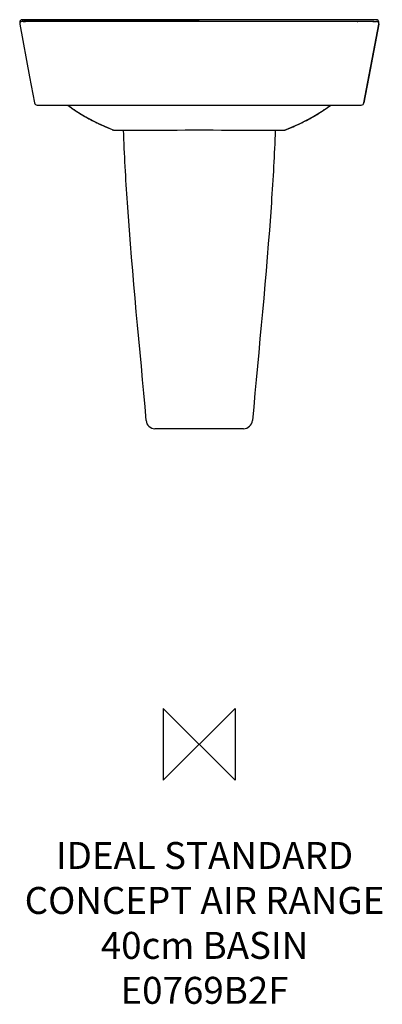
# Model space of a CAD drawing. Units: millimetres. Extents: x -200 to 204, y -289 to 806.
import ezdxf

# ---------------------------------------------------------------- set-up
doc = ezdxf.new("R2010")
doc.units = ezdxf.units.MM
doc.header["$LTSCALE"] = 54.820741
for name, color, linetype in [('DETAIL', 2, 'CONTINUOUS'), ('ORIGIN', 6, 'CONTINUOUS'), ('Text', 7, 'CONTINUOUS')]:
    doc.layers.add(name, color=color, linetype=linetype)
doc.styles.add('Fastrack', font='simplex.shx')

# ---------------------------------------------------------------- blocks, each defined once
blk = doc.blocks.new('ORIGIN')
at = {"layer": 'ORIGIN'}
blk.add_lwpolyline([(-20, 20), (-20, -20), (20, 20), (20, -20)], close=True, dxfattribs=at)

msp = doc.modelspace()

# ---------------------------------------------------------------- linework, layer by layer
at = {"layer": 'DETAIL', "linetype": 'Continuous'}
for p, q in [((-200, 803.4), (-200, 801.5)), ((-200, 801.5), (-200, 801)), ((-200, 801), (-188.9, 742.5)), ((-200, 801), (-200, 801)), ((-200, 801), (-188.9, 742.5)), ((-197.3, 806.1), (-197.3, 806.1)), ((-197, 804.2), (-197.1, 804.2)), ((-197, 804.2), (-197, 804.2)), ((-196.2, 804.2), (-196.3, 804.2)), ((-193.7, 804.1), (-195.2, 804.2)), ((-189.6, 804.1), (-193.7, 804.1)), ((-182.6, 804.1), (-189.6, 804.1)), ((-172.4, 804), (-182.6, 804.1)), ((-176.4, 804), (-176.7, 804)), ((166.3, 804), (-172.4, 804)), ((-145.9, 804), (-149.4, 804.1)), ((0, 806), (0, 806)), ((125.8, 806), (125.4, 806)), ((177.1, 804), (166.3, 804)), ((175.9, 804), (176.5, 804)), ((185.3, 804.1), (177.1, 804)), ((183.5, 713.5), (200, 801)), ((191.4, 804.1), (185.3, 804.1)), ((200, 801), (188.9, 742.5)), ((194.3, 804.2), (191.4, 804.1)), ((194.6, 804.2), (194.9, 804.2)), ((194.9, 804.2), (195.1, 804.2)), ((195.4, 804.2), (195.1, 804.2)), ((196.2, 804.2), (196.3, 804.2)), ((197, 804.2), (197, 804.2)), ((197, 804.2), (197.1, 804.2)), ((197.3, 806.1), (197.3, 806.1)), ((200, 801.5), (200, 803.4)), ((200, 801.5), (200, 801)), ((200, 801), (200, 801)), ((-188.9, 742.5), (-183.5, 713.5)), ((-188.9, 742.5), (-183.5, 713.5)), ((188.9, 742.5), (183.5, 713.5)), ((-180.5, 711.1), (180.5, 711.1)), ((-126.4, 697.8), (-126.5, 697.9)), ((-112, 690.4), (-112.4, 690.5)), ((-112.3, 690.5), (-97, 683.8)), ((112, 690.4), (112.4, 690.5)), ((126.4, 697.8), (126.5, 697.9)), ((-97, 683.8), (-96.7, 683.7)), ((-97, 683.8), (-97, 683.8)), ((-96.8, 683.7), (-96.7, 683.7)), ((-96.7, 683.7), (-96.5, 683.6)), ((-96.7, 683.7), (-96.7, 683.7)), ((-96.5, 683.6), (-96.2, 683.6)), ((-94.8, 683.2), (-94.6, 683.2)), ((-94, 683.2), (-93.4, 683.2)), ((-93.4, 683.2), (-93.4, 683.2)), ((-76.5, 683.2), (-58.2, 683.2)), ((-58.2, 683.2), (-42.5, 683.2)), ((-6.9, 683.4), (-6.9, 683.4)), ((-0.2, 683.4), (0.2, 683.4)), ((6.9, 683.4), (6.9, 683.4)), ((64.9, 683.2), (76.5, 683.2)), ((76.5, 683.2), (85.4, 683.2)), ((85.4, 683.2), (93.4, 683.2)), ((93.4, 683.2), (94, 683.2)), ((93.4, 683.2), (93.4, 683.2)), ((93.6, 683.2), (93.7, 683.2)), ((93.7, 683.2), (93.9, 683.2)), ((93.9, 683.2), (94.2, 683.2)), ((96.2, 683.6), (96.5, 683.6)), ((96.5, 683.6), (96.7, 683.7)), ((96.7, 683.7), (97, 683.8)), ((96.8, 683.7), (96.7, 683.7)), ((96.7, 683.7), (96.7, 683.7)), ((97, 683.8), (97, 683.8)), ((49.3, 351.1), (-49.3, 351.1))]:
    msp.add_line(p, q, dxfattribs=at)
for points in [[(-200, 801.5), (-200, 801.4), (-200, 801)], [(0, 806), (-59.5, 806), (-197.3, 806.1)], [(197.3, 806.1), (59.5, 806), (0, 806)], [(200, 801), (200, 801.4), (200, 801.5)], [(-146.4, 711.1), (-139.2, 705.8), (-126.5, 697.9), (-112.3, 690.5)], [(97, 683.8), (112.3, 690.5), (126.5, 697.9), (139.2, 705.8), (146.4, 711.1)], [(-96.2, 683.6), (-96, 683.5), (-95.8, 683.4), (-95.6, 683.4)], [(-95.6, 683.4), (-95.4, 683.3), (-95.2, 683.3), (-95, 683.3), (-94.9, 683.2), (-94.8, 683.2)], [(-94.6, 683.2), (-94.4, 683.2), (-94.2, 683.2), (-93.9, 683.2)], [(-93.9, 683.2), (-93.7, 683.2), (-93.6, 683.2)], [(-93.4, 683.2), (-91, 683.2), (-76.5, 683.2)], [(-42.5, 683.2), (-33.8, 683.2), (-24.7, 683.3), (-15.5, 683.4), (-6.9, 683.4)], [(-6.9, 683.4), (-4.7, 683.4), (-2.1, 683.4), (-0.2, 683.4)], [(0.2, 683.4), (2.1, 683.4), (4.7, 683.4), (6.9, 683.4)], [(6.9, 683.4), (15.5, 683.4), (24.7, 683.3), (33.8, 683.2), (42.5, 683.2), (50.7, 683.2), (64.9, 683.2)], [(94.2, 683.2), (94.4, 683.2), (94.6, 683.2)], [(94.6, 683.2), (94.8, 683.2), (94.9, 683.2), (95, 683.3), (95.2, 683.3)], [(95.2, 683.3), (95.4, 683.3), (95.6, 683.4)], [(95.6, 683.4), (95.8, 683.4), (96, 683.5), (96.2, 683.6)]]:
    msp.add_lwpolyline(points, dxfattribs=at)
for centre, radius, start, end in [((-197.3, 803.4), 2.7, 89.9998, 180.023), ((-197.3, 801.5), 2.71, 161.964, 179.9803), ((-197.3, 801.5), 2.7, 90.0023, 161.9114), ((-192.2, 982.5), 178.4, 268.7086, 269.0521), ((-188.2, 1250.2), 446, 269.1347, 269.3331), ((-188.6, 1208.7), 404.6, 269.1534, 269.2829), ((188.2, 1243.5), 439.4, 270.6737, 270.8665), ((192.2, 982.5), 178.4, 270.9448, 271.2954), ((197.3, 803.4), 2.7, 359.977, 90.0002), ((197.3, 801.5), 2.7, 18.0886, 89.9977), ((197.3, 801.5), 2.71, 0.0197, 18.036), ((-180.5, 714.1), 3, 190.669, 270), ((180.5, 714.1), 3, 270, 349.331), ((-42.5, 847.2), 171.2, 232.6189, 235.4107), ((-39, 852.1), 177.2, 235.3966, 235.6575), ((-33.9, 859.7), 186.4, 235.6793, 240.2025), ((33.9, 859.7), 186.4, 299.7975, 304.3207), ((39, 852.1), 177.2, 304.3425, 304.6034), ((42.5, 847.2), 171.2, 304.5893, 307.3811), ((-21.4, 881.3), 211.3, 240.2225, 244.4944), ((-9.1, 907.3), 240.1, 244.6097, 248.5263), ((9.1, 907.3), 240.1, 291.4737, 295.3903), ((21.4, 881.3), 211.3, 295.5056, 299.7775), ((-93.2, 693.3), 10.2, 248.2486, 249.5687), ((-93.3, 693), 9.83, 249.5692, 252.664), ((93.3, 693), 9.83, 287.336, 290.4308), ((93.2, 693.3), 10.2, 290.4313, 291.7514), ((-49.3, 361.1), 10, 185.0744, 270.0047), ((49.3, 361.1), 10, 269.9953, 354.9256)]:
    msp.add_arc(centre, radius, start, end, dxfattribs=at)
for points in [[(-197.3, 806.1), (-131.5, 806), (-65.8, 806), (0, 806)], [(125.4, 806), (83.6, 806), (41.8, 806), (0, 806)], [(197.3, 806.1), (173.5, 806.1), (149.6, 806.1), (125.8, 806)]]:
    msp.add_open_spline(points, degree=3, dxfattribs=at)
for points, knots in [([(-197.1, 804.2), (-197.1, 804.2), (-197.2, 804.2), (-197.2, 804.2), (-197.3, 804.2), (-197.3, 804.2), (-197.3, 804.2)], [0, 0, 0, 0, 0.433099, 0.741628, 0.929063, 1, 1, 1, 1]), ([(-196.3, 804.2), (-196.3, 804.2), (-196.6, 804.2), (-196.9, 804.2), (-197, 804.2)], [0, 0, 0, 0, 0.311474, 1, 1, 1, 1]), ([(-176.7, 804), (-180, 804), (-185.7, 804.1), (-191.4, 804.1), (-193.7, 804.1)], [0, 0, 0, 0, 0.586947, 1, 1, 1, 1]), ([(-177.7, 804), (-180.7, 804.1), (-185.9, 804.1), (-191.1, 804.1), (-193.4, 804.1)], [0, 0, 0, 0, 0.579509, 1, 1, 1, 1]), ([(-170.1, 804), (-170.8, 804), (-173.3, 804), (-175.8, 804), (-177.7, 804)], [0, 0, 0, 0, 0.257118, 1, 1, 1, 1]), ([(-173.2, 804), (-173.5, 804), (-174.6, 804), (-175.6, 804), (-176.4, 804)], [0, 0, 0, 0, 0.25353, 1, 1, 1, 1]), ([(-170.5, 804), (-170.8, 804), (-171.7, 804), (-172.6, 804), (-173.2, 804)], [0, 0, 0, 0, 0.252074, 1, 1, 1, 1]), ([(196.3, 804.2), (196.3, 804.2), (196.6, 804.2), (196.9, 804.2), (197, 804.2)], [0, 0, 0, 0, 0.311573, 1, 1, 1, 1]), ([(197.1, 804.2), (197.1, 804.2), (197.2, 804.2), (197.2, 804.2), (197.3, 804.2), (197.3, 804.2), (197.3, 804.2)], [0, 0, 0, 0, 0.433139, 0.741676, 0.929098, 1, 1, 1, 1]), ([(-84.7, 683.2), (-83.7, 656.2), (-77.6, 548.4), (-66.5, 440.9), (-59.3, 360.2)], [0, 0, 0, 0, 0.249926, 1, 1, 1, 1]), ([(84.7, 683.2), (83.7, 656.2), (77.6, 548.4), (66.5, 440.9), (59.3, 360.2)], [0, 0, 0, 0, 0.249926, 1, 1, 1, 1])]:
    msp.add_open_spline(points, degree=3, knots=knots, dxfattribs=at)

# ---------------------------------------------------------------- block references
at = {"layer": 'ORIGIN', "xscale": -2, "yscale": 2, "zscale": 2}
msp.add_blockref('ORIGIN', (0, 0), dxfattribs=at)

# ---------------------------------------------------------------- texts
at = {"layer": 'Text', "insert": (5.9, -108.7), "char_height": 30, "width": 2237.289, "attachment_point": 2, "style": 'Fastrack'}
msp.add_mtext('IDEAL STANDARD\\PCONCEPT AIR RANGE\\P40cm BASIN\\PE0769B2F', dxfattribs=at)

doc.saveas('drawing.dxf')
